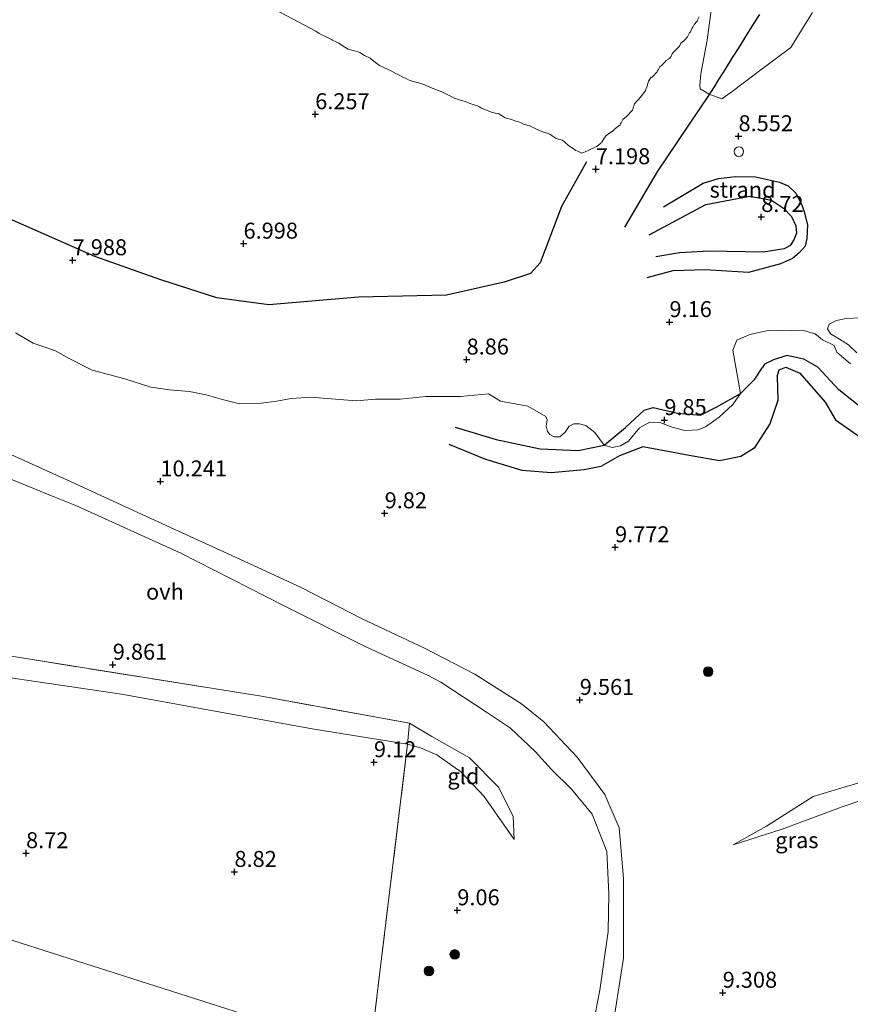
# Model space of a CAD drawing. Units: metres. Extents: x 179996 to 190010, y 431248 to 437501.
# Drawn here: x 180601 to 180731, y 432256 to 432410 of the extents above; entities that cross this region are included whole.
import ezdxf
from ezdxf.enums import TextEntityAlignment as Align

# ---------------------------------------------------------------- set-up
doc = ezdxf.new("R2010")
doc.units = ezdxf.units.M
doc.linetypes.add('IE-TERREINAFSCHEIDING', pattern=[10, 8, -2])
doc.layers.get('0').update_dxf_attribs({"lineweight": 25})
for name, color, linetype, lineweight in [('B-ME-GR-BOOM-S-B1', 93, 'Continuous', 18), ('B-ME-GW-KRUINLIJN-L-B1', 93, 'Continuous', 18), ('B-ME-GW-TEENLIJN-L-B1', 93, 'Continuous', 18), ('B-ME-IE-GRASLAND-GV-B6', 93, 'Continuous', 18), ('B-ME-IE-GRONDWERKLIJN-GROND_INGERICHT-GV-B6', 253, 'Continuous', 18), ('B-ME-IE-GRONDWERKLIJN-GROND_NIETINGERICHT-GV-B6', 253, 'Continuous', 18), ('B-ME-IE-HULPGEOMETRIE-L-B1', 53, 'Continuous', 18), ('B-ME-IE-INRICHTINGSELEMENT-S-B1', 253, 'Continuous', 18), ('B-ME-IE-TERREINAFSCHEIDING-RASTERHEKWERK-L-B1', 8, 'IE-TERREINAFSCHEIDING', 18), ('B-ME-OB-BEKLEDING-GV-B6', 253, 'Continuous', 18), ('B-ME-OB-WATERLIJN-L-B1', 133, 'OB-WATERLIJN', 18), ('B-ME-OG-WATER-GV-B6', 153, 'Continuous', 18), ('B-ME-VH-VERH_SOORT-ONVERHARD-GV-B6', 8, 'Continuous', 18)]:
    doc.layers.add(name, color=color, linetype=linetype, lineweight=lineweight)
for name, color, linetype in [('B-ME-GW-GRONDWERKLIJN-L-B1', 10, 'Continuous'), ('B-ME-GW-HOOGTEPUNT-S-B1', 10, 'Continuous'), ('B-ME-OG-BREUK-L-B1', 10, 'Continuous'), ('B-ME-VV-KRIBBEN-L-B1', 10, 'Continuous')]:
    doc.layers.add(name, color=color, linetype=linetype)
doc.styles.add('NLCS-ISO', font='NLCS-ISO.TTF')
doc.linetypes.add('OB-WATERLIJN', pattern='A,10,[32,NLCS.SHX,S=2,R=0,X=0,Y=0],-12', length=22)

# ---------------------------------------------------------------- blocks, each defined once
blk = doc.blocks.new('hoogtepunt')
for p, q in [((-0.5, 0), (0.5, 0)), ((0, 0.5), (0, -0.5))]:
    blk.add_line(p, q)
blk = doc.blocks.new('boom')
h = blk.add_hatch(color=256)
edge = h.paths.add_edge_path()
edge.add_arc((0, 0), 0.75, 0, 360)
blk.add_circle((0, 0), 0.75)
blk = doc.blocks.new('dtb')
blk.add_circle((0, 0), 0.75)

msp = doc.modelspace()

# ---------------------------------------------------------------- linework, layer by layer
at = {"layer": 'B-ME-GW-GRONDWERKLIJN-L-B1'}
for points in [[(180701.271, 432380.363, 8.715), (180707.496, 432384.094, 8.721), (180709.8868, 432384.8381, 8.7769), (180712.5892, 432385.1236, 8.776), (180715.685, 432385.099, 8.721), (180719.4558, 432384.2534, 8.7721), (180720.8254, 432383.6864, 8.8006), (180722.0308, 432382.5205, 8.8221), (180722.96, 432380.6963, 8.8178), (180723.309, 432379.604, 8.848), (180723.8358, 432377.5653, 8.9914), (180723.706, 432375.438, 9.086), (180723.4898, 432374.2227, 9.0803), (180722.553, 432373.162, 9.167), (180721.4709, 432372.3068, 9.2055), (180719.5971, 432371.4729, 9.1759), (180714.5878, 432370.1185, 9.0679), (180707.8256, 432370.5378, 8.9659), (180702.7775, 432370.3464, 8.947), (180698.679, 432369.268, 8.883)], [(180732.801, 432348.517, 9.671), (180728.743, 432351.757, 9.567), (180725.447, 432355.306, 9.433), (180723.245, 432356.562, 9.399), (180720.618, 432357.113, 9.352), (180718.503, 432356.465, 9.352), (180717.082, 432355.773, 9.358), (180716.793, 432355.235, 9.37)], [(180668.704, 432345.925, 9.885), (180675.114, 432343.969, 9.868), (180681.977, 432342.543, 9.88), (180687.94, 432342.267, 9.938), (180692.032, 432343.104, 9.984), (180695.33, 432345.851, 10.036), (180698.289, 432348.577, 10.111), (180699.704, 432348.979, 10.077), (180703.487, 432348.118, 10.048), (180707.104, 432347.807, 9.978), (180709.669, 432349.109, 9.938), (180713.351, 432351.197, 9.77), (180715.577, 432353.438, 9.526), (180716.793, 432355.235, 9.37)]]:
    msp.add_polyline3d(points, dxfattribs=at)
at = {"layer": 'B-ME-GW-KRUINLIJN-L-B1'}
for points in [[(180732.0956, 432363.0064, 9.76), (180729.8641, 432362.9347, 9.765), (180728.3756, 432362.6183, 9.76), (180727.2195, 432362.0293, 9.75), (180726.9823, 432361.3154, 9.7049), (180727.4484, 432360.5222, 9.6699), (180728.8193, 432359.6697, 9.6149), (180730.2506, 432358.7704, 9.6699), (180731.5575, 432357.5519, 9.6849)], [(180730.5827, 432355.8301, 9.6049), (180729.5179, 432356.7065, 9.5598), (180728.4441, 432357.668, 9.5348), (180728.014, 432358.6794, 9.5498), (180726.163, 432359.5946, 9.5548), (180725.0235, 432360.5421, 9.6349), (180723.0259, 432361.0921, 9.6299), (180719.7746, 432360.9959, 9.6849), (180717.6798, 432361.0127, 9.5698), (180714.8004, 432360.4372, 9.4898), (180712.7701, 432359.5481, 9.4798), (180712.1557, 432357.9394, 9.5198), (180713.351, 432351.197, 9.77), (180712.1635, 432349.4655, 9.989), (180709.997, 432347.4949, 9.964), (180707.8663, 432345.9803, 9.959), (180706.7017, 432345.5177, 9.9189), (180704.6277, 432345.4154, 9.9239), (180702.6369, 432345.912, 9.954), (180700.7065, 432346.641, 10.004), (180699.1535, 432346.7136, 9.959), (180697.5578, 432345.8253, 9.8889), (180695.7981, 432343.749, 9.8439), (180694.5509, 432343.008, 9.8139), (180693.2349, 432342.7191, 9.8689), (180692.032, 432343.104, 9.984), (180690.5531, 432345.1044, 9.9322), (180689.1478, 432346.183, 9.9622), (180688.1551, 432346.4616, 9.9322), (180687.2688, 432346.4334, 9.9322), (180686.5201, 432346.0592, 9.9972), (180685.9265, 432345.1276, 9.9372), (180685.0725, 432344.3878, 9.9372), (180684.1647, 432344.3962, 9.9822), (180683.4982, 432344.7762, 10.0272), (180683.1626, 432345.2356, 10.0372), (180682.942, 432346.0581, 10.1373), (180683.0678, 432347.0595, 10.1674), (180682.8883, 432347.6025, 10.0923), (180680.0749, 432349.1917, 10.0623), (180675.8025, 432349.9812, 9.9822), (180673.9263, 432351.1093, 9.9214), (180669.5022, 432350.718, 9.8864), (180664.0428, 432350.7197, 9.7813), (180660.0823, 432350.3217, 9.6512), (180656.2394, 432350.2964, 9.6712), (180653.1975, 432350.0113, 9.6762), (180646.0735, 432350.611, 9.5511), (180643.0249, 432350.3793, 9.6562), (180640.749, 432349.9779, 9.7362), (180638.3089, 432349.6605, 9.8463), (180634.9389, 432349.5848, 9.9264), (180632.2771, 432350.2453, 9.9064), (180629.689, 432350.9901, 9.8213), (180627.1046, 432351.4934, 9.8063), (180623.9519, 432351.7495, 9.9312), (180621.0446, 432352.1596, 9.9512), (180617.0019, 432353.4571, 10.0062), (180611.8881, 432354.8416, 10.0462), (180608.1435, 432356.7027, 10.0612), (180606.1315, 432357.8338, 10.0412), (180602.6291, 432359.0659, 10.0412), (180599.8773, 432360.6535, 10.0062)], [(180677.912, 432281.406, 9.144), (180677.758, 432285.07, 9.299), (180675.467, 432289.614, 9.407), (180670.95, 432294.203, 9.485), (180665.055, 432297.54, 9.658), (180661.528, 432299.615, 9.759)], [(180733.867, 432290.876, 9.903), (180729.046, 432289.448, 9.78), (180724.735, 432288.128, 9.794), (180717.424, 432283.521, 9.776), (180712.218, 432280.559, 9.741)]]:
    msp.add_polyline3d(points, dxfattribs=at)
at = {"layer": 'B-ME-GW-TEENLIJN-L-B1'}
for points in [[(180661.24, 432296.339, 9.032), (180646.635, 432298.68, 9.049), (180616.447, 432304.132, 9.01), (180585.235, 432308.737, 9.076), (180557.433, 432313.483, 9.049), (180549.311, 432314.269, 9.062), (180543.99, 432314.629, 9.163), (180543.117, 432314.919, 9.162)], [(180677.912, 432281.406, 9.144), (180673.247, 432288.151, 9.025), (180669.578, 432292.003, 9.031), (180665.791, 432294.642, 9.013), (180663.246, 432295.734, 9.025), (180661.24, 432296.339, 9.032)], [(180735.565, 432288.679, 9.408), (180729.278, 432286.543, 9.421), (180719.862, 432283.036, 9.395), (180712.218, 432280.559, 9.741)]]:
    msp.add_polyline3d(points, dxfattribs=at)
at = {"layer": 'B-ME-IE-GRASLAND-GV-B6'}
for points in [[(180731.5575, 432357.5519, 9.6849), (180730.2506, 432358.7704, 9.6699), (180728.8193, 432359.6697, 9.6149), (180727.4484, 432360.5222, 9.6699), (180726.9823, 432361.3154, 9.7049), (180727.2195, 432362.0293, 9.75), (180728.3756, 432362.6183, 9.76), (180729.8641, 432362.9347, 9.765), (180732.0956, 432363.0064, 9.76)], [(180599.8773, 432360.6535, 10.0062), (180602.6291, 432359.0659, 10.0412), (180606.1315, 432357.8338, 10.0412), (180608.1435, 432356.7027, 10.0612), (180611.8881, 432354.8416, 10.0462), (180617.0019, 432353.4571, 10.0062), (180621.0446, 432352.1596, 9.9512), (180623.9519, 432351.7495, 9.9312), (180627.1046, 432351.4934, 9.8063), (180629.689, 432350.9901, 9.8213), (180632.2771, 432350.2453, 9.9064), (180634.9389, 432349.5848, 9.9264), (180638.3089, 432349.6605, 9.8463), (180640.749, 432349.9779, 9.7362), (180643.0249, 432350.3793, 9.6562), (180646.0735, 432350.611, 9.5511), (180653.1975, 432350.0113, 9.6762), (180656.2394, 432350.2964, 9.6712), (180660.0823, 432350.3217, 9.6512), (180664.0428, 432350.7197, 9.7813), (180669.5022, 432350.718, 9.8864), (180673.9263, 432351.1093, 9.9214), (180675.8025, 432349.9812, 9.9822), (180680.0749, 432349.1917, 10.0623), (180682.8883, 432347.6025, 10.0923), (180683.0678, 432347.0595, 10.1674), (180682.942, 432346.0581, 10.1373), (180683.1626, 432345.2356, 10.0372), (180683.4982, 432344.7762, 10.0272), (180684.1647, 432344.3962, 9.9822), (180685.0725, 432344.3878, 9.9372), (180685.9265, 432345.1276, 9.9372), (180686.5201, 432346.0592, 9.9972), (180687.2688, 432346.4334, 9.9322), (180688.1551, 432346.4616, 9.9322), (180689.1478, 432346.183, 9.9622), (180690.5531, 432345.1044, 9.9322), (180692.032, 432343.104, 9.984), (180693.2349, 432342.7191, 9.8689), (180694.5509, 432343.008, 9.8139), (180695.7981, 432343.749, 9.8439), (180697.5578, 432345.8253, 9.8889), (180699.1535, 432346.7136, 9.959), (180700.7065, 432346.641, 10.004), (180702.6369, 432345.912, 9.954), (180704.6277, 432345.4154, 9.9239), (180706.7017, 432345.5177, 9.9189), (180707.8663, 432345.9803, 9.959), (180709.997, 432347.4949, 9.964), (180712.1635, 432349.4655, 9.989), (180713.351, 432351.197, 9.77), (180712.1557, 432357.9394, 9.5198), (180712.7701, 432359.5481, 9.4798), (180714.8004, 432360.4372, 9.4898), (180717.6798, 432361.0127, 9.5698), (180719.7746, 432360.9959, 9.6849), (180723.0259, 432361.0921, 9.6299), (180725.0235, 432360.5421, 9.6349), (180726.163, 432359.5946, 9.5548), (180728.014, 432358.6794, 9.5498), (180728.4441, 432357.668, 9.5348), (180729.5179, 432356.7065, 9.5598), (180730.5827, 432355.8301, 9.6049)], [(180693.081, 432250.568, 9.554), (180695.014, 432262.849, 9.652), (180695.046, 432275.316, 9.652), (180694.351, 432283.256, 9.808), (180692.0914, 432288.4709, 9.8201), (180687.7899, 432294.296, 9.56), (180682.5545, 432299.8269, 9.574), (180679.0902, 432302.6467, 9.6261), (180671.7733, 432307.2749, 9.58), (180663.8643, 432311.3411, 9.574), (180654.0234, 432315.9876, 9.669), (180644.601, 432320.825, 9.694), (180634.301, 432325.574, 9.789), (180626.628, 432329.076, 9.882), (180617.07, 432333.444, 10.016), (180607.9242, 432337.6581, 10.145), (180598.0683, 432342.0984, 10.22)], [(180597.9932, 432338.2762, 10.348), (180606.0179, 432334.9454, 10.2751), (180609.4122, 432333.5896, 10.191), (180625.7684, 432326.2073, 10.019), (180641.6902, 432318.0671, 9.844), (180654.5047, 432311.6747, 9.794), (180664.3319, 432307.1253, 9.6715), (180666.4557, 432306.042, 9.677), (180673.5778, 432301.3115, 9.543), (180677.3451, 432298.8476, 9.537), (180681.2134, 432295.1993, 9.53), (180683.759, 432292.364, 9.526), (180686.8795, 432289.2925, 9.5691), (180690.1081, 432285.3667, 9.6291), (180692.4328, 432279.5321, 9.5321), (180692.7462, 432272.9035, 9.5561), (180692.639, 432267.0089, 9.5411), (180691.3441, 432257.822, 9.5451), (180689.5251, 432248.4646, 9.4451)], [(180655.329, 432247.808, 8.653), (180661.24, 432296.339, 9.032), (180663.246, 432295.734, 9.025), (180665.791, 432294.642, 9.013), (180669.578, 432292.003, 9.031), (180673.247, 432288.151, 9.025), (180677.912, 432281.406, 9.144), (180677.758, 432285.07, 9.299), (180675.467, 432289.614, 9.407), (180670.95, 432294.203, 9.485), (180665.055, 432297.54, 9.658), (180661.528, 432299.615, 9.759), (180638.381, 432303.816, 9.982), (180591.675, 432311.288, 10.205), (180563.639, 432315.86, 10.223), (180544.012, 432318.88, 9.71), (180533.644, 432320.475, 9.439), (180520.818, 432321.875, 9.821), (180513.72, 432321.755, 9.857)], [(180733.867, 432290.876, 9.903), (180729.046, 432289.448, 9.78), (180724.735, 432288.128, 9.794), (180717.424, 432283.521, 9.776), (180712.218, 432280.559, 9.741), (180719.862, 432283.036, 9.395), (180729.278, 432286.543, 9.421), (180735.565, 432288.679, 9.408)]]:
    msp.add_polyline3d(points, dxfattribs=at)
at = {"layer": 'B-ME-IE-GRONDWERKLIJN-GROND_INGERICHT-GV-B6'}
for points in [[(180544.012, 432318.88, 9.71), (180563.639, 432315.86, 10.223), (180591.675, 432311.288, 10.205), (180638.381, 432303.816, 9.982), (180661.528, 432299.615, 9.759), (180661.24, 432296.339, 9.032), (180646.635, 432298.68, 9.049), (180616.447, 432304.132, 9.01), (180585.235, 432308.737, 9.076), (180557.433, 432313.483, 9.049), (180549.311, 432314.269, 9.062), (180543.99, 432314.629, 9.163), (180543.117, 432314.919, 9.162), (180544.012, 432318.88, 9.71)], [(180655.329, 432247.808, 8.653), (180537.298, 432285.453, 8.851), (180540.461, 432301.872, 8.97), (180543.117, 432314.919, 9.162), (180543.99, 432314.629, 9.163), (180549.311, 432314.269, 9.062), (180557.433, 432313.483, 9.049), (180585.235, 432308.737, 9.076), (180616.447, 432304.132, 9.01), (180646.635, 432298.68, 9.049), (180661.24, 432296.339, 9.032), (180655.329, 432247.808, 8.653)], [(180677.912, 432281.406, 9.144), (180673.247, 432288.151, 9.025), (180669.578, 432292.003, 9.031), (180665.791, 432294.642, 9.013), (180663.246, 432295.734, 9.025), (180661.24, 432296.339, 9.032), (180661.528, 432299.615, 9.759), (180665.055, 432297.54, 9.658), (180670.95, 432294.203, 9.485), (180675.467, 432289.614, 9.407), (180677.758, 432285.07, 9.299), (180677.912, 432281.406, 9.144)], [(180735.565, 432288.679, 9.408), (180729.278, 432286.543, 9.421), (180719.862, 432283.036, 9.395), (180712.218, 432280.559, 9.741), (180717.424, 432283.521, 9.776), (180724.735, 432288.128, 9.794), (180729.046, 432289.448, 9.78), (180733.867, 432290.876, 9.903)], [(180649.1387, 432236.1696, 8.6883), (180648.68, 432236.182, 8.698), (180633.999, 432236.737, 8.633), (180618.422, 432237.873, 8.752), (180605.124, 432238.86, 8.901), (180589.165, 432239.598, 8.961), (180578.935, 432240.622, 9.009), (180564.534, 432242.081, 9.021), (180549.597, 432243.061, 8.925), (180537.01, 432243.009, 9.045), (180529.631, 432242.803, 8.911), (180531.74, 432256.002, 8.716), (180537.298, 432285.453, 8.851), (180655.329, 432247.808, 8.653), (180654.3472, 432240.5186, 8.6872), (180649.1387, 432236.1696, 8.6883)]]:
    msp.add_polyline3d(points, dxfattribs=at)
at = {"layer": 'B-ME-IE-GRONDWERKLIJN-GROND_NIETINGERICHT-GV-B6'}
for points in [[(180607.2951, 432428.8075, 6), (180646.8704, 432407.8704, 6), (180647.4091, 432407.5, 6), (180647.5, 432407.4412, 6), (180647.6071, 432407.3929, 6), (180648.5, 432406.963, 6), (180649.4259, 432406.5, 6), (180649.5, 432406.4608, 6), (180650.1622, 432406.1622, 6), (180650.5, 432405.9792, 6), (180651.1389, 432405.5, 6), (180651.9483, 432405.0517, 6), (180653.5, 432404.6163, 6), (180653.7778, 432404.5, 6), (180654.5, 432404.0667, 6), (180655.3667, 432403.6333, 6), (180655.5, 432403.5444, 6), (180655.5556, 432403.5, 6), (180656.8158, 432402.5, 6), (180657.5, 432402.1579, 6), (180658.0909, 432401.9091, 6), (180658.5, 432401.725, 6), (180658.9286, 432401.5, 6), (180659.5, 432401.1842, 6), (180660.1316, 432400.8684, 6), (180660.5, 432400.6892, 6), (180660.8889, 432400.5, 6), (180661.5, 432400.1944, 6), (180661.9583, 432400.0417, 6), (180663.3056, 432399.6944, 6), (180663.8043, 432399.5, 6), (180665.0714, 432398.9286, 6), (180665.5, 432398.7857, 6), (180666.3571, 432398.5, 6), (180666.5, 432398.42, 6), (180668.5, 432397.4355, 6), (180668.6, 432397.4, 6), (180669.5, 432397.0806, 6), (180670.0909, 432396.9091, 6), (180670.5, 432396.7727, 6), (180671.1429, 432396.5, 6), (180671.5, 432396.3649, 6), (180672.1667, 432396.1667, 6), (180672.5, 432396.0152, 6), (180672.8333, 432395.8333, 6), (180674.5, 432395.1444, 6), (180674.9848, 432395.0152, 6), (180675.5, 432394.925, 6), (180676.18, 432394.5, 6), (180676.5, 432394.2949, 6), (180676.7424, 432394.2576, 6), (180677.5, 432394.0435, 6), (180678.2, 432393.8, 6), (180678.5, 432393.7143, 6), (180679, 432393.5, 6), (180679.5, 432393.2857, 6), (180679.8, 432393.2, 6), (180680.5, 432392.9884, 6), (180681.5, 432392.5, 6), (180682.5, 432392.0532, 6), (180682.5593, 432392.0381, 6), (180683.1, 432391.9, 6), (180683.5, 432391.7642, 6), (180683.8889, 432391.5, 6), (180684.5, 432391.0769, 6), (180685.0946, 432390.9054, 6), (180685.5, 432390.8061, 6), (180685.8261, 432390.5, 6), (180686.5, 432389.9038, 6), (180687.1563, 432389.5, 6), (180687.5, 432389.1857, 6), (180687.9074, 432389.0926, 6), (180688.5, 432388.7909, 6), (180689.02, 432388.98, 6), (180689.5, 432389.1923, 6), (180690.14, 432389.5, 6), (180690.4063, 432389.5938, 6), (180690.5, 432389.6525, 6), (180690.8462, 432389.8462, 6), (180691.5, 432390.3672, 6), (180691.5453, 432390.4547, 6), (180691.6298, 432390.5, 6), (180691.9545, 432391.0455, 6), (180692.2851, 432391.5, 6), (180692.5, 432391.6625, 6), (180693.5, 432392.4011, 6), (180693.5321, 432392.4679, 6), (180693.5938, 432392.5, 6), (180694.1009, 432392.8991, 6), (180694.5, 432393.2131, 6), (180694.5825, 432393.4175, 6), (180694.6549, 432393.5, 6), (180694.9527, 432394.0473, 6), (180695.5, 432394.5, 6), (180696.4231, 432395.5, 6), (180696.461, 432395.539, 6), (180696.5, 432395.6395, 6), (180696.7721, 432396.5, 6), (180697.1102, 432396.8898, 6), (180697.5, 432397.2795, 6), (180697.5841, 432397.4159, 6), (180697.6564, 432397.5, 6), (180698.4189, 432398.5, 6), (180698.455, 432398.545, 6), (180698.5, 432398.6286, 6), (180698.7194, 432399.2806, 6), (180698.8081, 432399.5, 6), (180698.9385, 432400.0615, 6), (180699.281, 432400.5, 6), (180699.3515, 432400.6485, 6), (180699.5, 432400.6875, 6), (180700.3025, 432401.5, 6), (180700.3559, 432401.6441, 6), (180700.5, 432401.8516, 6), (180700.7261, 432402.2739, 6), (180701.0086, 432402.5, 6), (180701.2654, 432402.7346, 6), (180701.5, 432403.0089, 6), (180701.7099, 432403.2901, 6), (180702.0851, 432403.5, 6), (180702.334, 432403.666, 6), (180702.5, 432403.875, 6), (180702.6684, 432404.3316, 6), (180702.8052, 432404.5, 6), (180703.5, 432405.2014, 6), (180703.6514, 432405.3486, 6), (180703.7917, 432405.5, 6), (180704.0143, 432405.9857, 6), (180704.5, 432406.3547, 6), (180704.5616, 432406.4384, 6), (180704.6429, 432406.5, 6), (180705.0452, 432406.9548, 6), (180705.3274, 432407.5, 6), (180705.3883, 432407.6117, 6), (180705.5, 432407.7484, 6), (180705.707, 432408.293, 6), (180705.8933, 432408.5, 6), (180706.0919, 432408.9081, 6), (180706.5, 432409.3708, 6), (180706.5512, 432409.4488, 6), (180706.5712, 432409.5, 6), (180706.891, 432410.109, 6)], [(180708.855, 432411.927, 6.044), (180708.121, 432406.43, 6.858), (180707.154, 432401.171, 7.768), (180707.003, 432399.39, 8.069), (180707.055, 432398.854, 8.124), (180708.527, 432397.933, 8.245), (180710.44, 432397.302, 8.235), (180711.834, 432398.253, 7.972), (180716.102, 432401.495, 7.068), (180721.209, 432405.326, 6.09), (180723.332, 432408.709, 6.092), (180724.636, 432410.797, 6.129)], [(180732.0956, 432363.0064, 9.76), (180729.8641, 432362.9347, 9.765), (180728.3756, 432362.6183, 9.76), (180727.2195, 432362.0293, 9.75), (180726.9823, 432361.3154, 9.7049), (180727.4484, 432360.5222, 9.6699), (180728.8193, 432359.6697, 9.6149), (180730.2506, 432358.7704, 9.6699), (180731.5575, 432357.5519, 9.6849)], [(180730.5827, 432355.8301, 9.6049), (180729.5179, 432356.7065, 9.5598), (180728.4441, 432357.668, 9.5348), (180728.014, 432358.6794, 9.5498), (180726.163, 432359.5946, 9.5548), (180725.0235, 432360.5421, 9.6349), (180723.0259, 432361.0921, 9.6299), (180719.7746, 432360.9959, 9.6849), (180717.6798, 432361.0127, 9.5698), (180714.8004, 432360.4372, 9.4898), (180712.7701, 432359.5481, 9.4798), (180712.1557, 432357.9394, 9.5198), (180713.351, 432351.197, 9.77), (180712.1635, 432349.4655, 9.989), (180709.997, 432347.4949, 9.964), (180707.8663, 432345.9803, 9.959), (180706.7017, 432345.5177, 9.9189), (180704.6277, 432345.4154, 9.9239), (180702.6369, 432345.912, 9.954), (180700.7065, 432346.641, 10.004), (180699.1535, 432346.7136, 9.959), (180697.5578, 432345.8253, 9.8889), (180695.7981, 432343.749, 9.8439), (180694.5509, 432343.008, 9.8139), (180693.2349, 432342.7191, 9.8689), (180692.032, 432343.104, 9.984), (180690.5531, 432345.1044, 9.9322), (180689.1478, 432346.183, 9.9622), (180688.1551, 432346.4616, 9.9322), (180687.2688, 432346.4334, 9.9322), (180686.5201, 432346.0592, 9.9972), (180685.9265, 432345.1276, 9.9372), (180685.0725, 432344.3878, 9.9372), (180684.1647, 432344.3962, 9.9822), (180683.4982, 432344.7762, 10.0272), (180683.1626, 432345.2356, 10.0372), (180682.942, 432346.0581, 10.1373), (180683.0678, 432347.0595, 10.1674), (180682.8883, 432347.6025, 10.0923), (180680.0749, 432349.1917, 10.0623), (180675.8025, 432349.9812, 9.9822), (180673.9263, 432351.1093, 9.9214), (180669.5022, 432350.718, 9.8864), (180664.0428, 432350.7197, 9.7813), (180660.0823, 432350.3217, 9.6512), (180656.2394, 432350.2964, 9.6712), (180653.1975, 432350.0113, 9.6762), (180646.0735, 432350.611, 9.5511), (180643.0249, 432350.3793, 9.6562), (180640.749, 432349.9779, 9.7362), (180638.3089, 432349.6605, 9.8463), (180634.9389, 432349.5848, 9.9264), (180632.2771, 432350.2453, 9.9064), (180629.689, 432350.9901, 9.8213), (180627.1046, 432351.4934, 9.8063), (180623.9519, 432351.7495, 9.9312), (180621.0446, 432352.1596, 9.9512), (180617.0019, 432353.4571, 10.0062), (180611.8881, 432354.8416, 10.0462), (180608.1435, 432356.7027, 10.0612), (180606.1315, 432357.8338, 10.0412), (180602.6291, 432359.0659, 10.0412), (180599.8773, 432360.6535, 10.0062)]]:
    msp.add_polyline3d(points, dxfattribs=at)
at = {"layer": 'B-ME-IE-HULPGEOMETRIE-L-B1'}
msp.add_polyline3d([(180818.041, 432182.11, 8.791), (180705.575, 432230.125, 8.842), (180696.763, 432233.887, 9.212), (180690.3203, 432236.0673, 9.3901), (180687.0357, 432236.9373, 9.317), (180684.868, 432237.884, 9.157), (180679.137, 432239.809, 8.817), (180655.329, 432247.808, 8.653), (180537.298, 432285.453, 8.851), (180488.076, 432271.684, 8.799), (180485.506, 432270.965, 9.258), (180477.401, 432268.698, 9.21)], dxfattribs=at)
at = {"layer": 'B-ME-IE-TERREINAFSCHEIDING-RASTERHEKWERK-L-B1'}
for p, q in [((180661.528, 432299.615, 9.759), (180661.24, 432296.339, 9.032)), ((180661.24, 432296.339, 9.032), (180655.329, 432247.808, 8.653))]:
    msp.add_line(p, q, dxfattribs=at)
msp.add_polyline3d([(180544.012, 432318.88, 9.71), (180563.639, 432315.86, 10.223), (180591.675, 432311.288, 10.205), (180638.381, 432303.816, 9.982), (180661.528, 432299.615, 9.759)], dxfattribs=at)
at = {"layer": 'B-ME-OB-BEKLEDING-GV-B6'}
for points in [[(180711.834, 432398.253, 7.972), (180710.44, 432397.302, 8.235), (180708.527, 432397.933, 8.245), (180707.055, 432398.854, 8.124), (180707.003, 432399.39, 8.069), (180707.154, 432401.171, 7.768), (180708.121, 432406.43, 6.858), (180708.855, 432411.927, 6.044)], [(180724.636, 432410.797, 6.129), (180723.332, 432408.709, 6.092), (180721.209, 432405.326, 6.09), (180716.102, 432401.495, 7.068), (180711.834, 432398.253, 7.972)]]:
    msp.add_polyline3d(points, dxfattribs=at)
at = {"layer": 'B-ME-OB-WATERLIJN-L-B1'}
msp.add_polyline3d([(180706.891, 432410.109, 6), (180706.5712, 432409.5, 6), (180706.5512, 432409.4488, 6), (180706.5, 432409.3708, 6), (180706.0919, 432408.9081, 6), (180705.8933, 432408.5, 6), (180705.707, 432408.293, 6), (180705.5, 432407.7484, 6), (180705.3883, 432407.6117, 6), (180705.3274, 432407.5, 6), (180705.0452, 432406.9548, 6), (180704.6429, 432406.5, 6), (180704.5616, 432406.4384, 6), (180704.5, 432406.3547, 6), (180704.0143, 432405.9857, 6), (180703.7917, 432405.5, 6), (180703.6514, 432405.3486, 6), (180703.5, 432405.2014, 6), (180702.8052, 432404.5, 6), (180702.6684, 432404.3316, 6), (180702.5, 432403.875, 6), (180702.334, 432403.666, 6), (180702.0851, 432403.5, 6), (180701.7099, 432403.2901, 6), (180701.5, 432403.0089, 6), (180701.2654, 432402.7346, 6), (180701.0086, 432402.5, 6), (180700.7261, 432402.2739, 6), (180700.5, 432401.8516, 6), (180700.3559, 432401.6441, 6), (180700.3025, 432401.5, 6), (180699.5, 432400.6875, 6), (180699.3515, 432400.6485, 6), (180699.281, 432400.5, 6), (180698.9385, 432400.0615, 6), (180698.8081, 432399.5, 6), (180698.7194, 432399.2806, 6), (180698.5, 432398.6286, 6), (180698.455, 432398.545, 6), (180698.4189, 432398.5, 6), (180697.6564, 432397.5, 6), (180697.5841, 432397.4159, 6), (180697.5, 432397.2795, 6), (180697.1102, 432396.8898, 6), (180696.7721, 432396.5, 6), (180696.5, 432395.6395, 6), (180696.461, 432395.539, 6), (180696.4231, 432395.5, 6), (180695.5, 432394.5, 6), (180694.9527, 432394.0473, 6), (180694.6549, 432393.5, 6), (180694.5825, 432393.4175, 6), (180694.5, 432393.2131, 6), (180694.1009, 432392.8991, 6), (180693.5938, 432392.5, 6), (180693.5321, 432392.4679, 6), (180693.5, 432392.4011, 6), (180692.5, 432391.6625, 6), (180692.2851, 432391.5, 6), (180691.9545, 432391.0455, 6), (180691.6298, 432390.5, 6), (180691.5453, 432390.4547, 6), (180691.5, 432390.3672, 6), (180690.8462, 432389.8462, 6), (180690.5, 432389.6525, 6), (180690.4063, 432389.5938, 6), (180690.14, 432389.5, 6), (180689.5, 432389.1923, 6), (180689.02, 432388.98, 6), (180688.5, 432388.7909, 6), (180687.9074, 432389.0926, 6), (180687.5, 432389.1857, 6), (180687.1563, 432389.5, 6), (180686.5, 432389.9038, 6), (180685.8261, 432390.5, 6), (180685.5, 432390.8061, 6), (180685.0946, 432390.9054, 6), (180684.5, 432391.0769, 6), (180683.8889, 432391.5, 6), (180683.5, 432391.7642, 6), (180683.1, 432391.9, 6), (180682.5, 432392.0532, 6), (180681.5, 432392.5, 6), (180680.5, 432392.9884, 6), (180679.8, 432393.2, 6), (180679.5, 432393.2857, 6), (180679, 432393.5, 6), (180678.5, 432393.7143, 6), (180678.2, 432393.8, 6), (180677.5, 432394.0435, 6), (180676.7424, 432394.2576, 6), (180676.5, 432394.2949, 6), (180676.18, 432394.5, 6), (180675.5, 432394.925, 6), (180674.9848, 432395.0152, 6), (180674.5, 432395.1444, 6), (180672.8333, 432395.8333, 6), (180672.5, 432396.0152, 6), (180672.1667, 432396.1667, 6), (180671.5, 432396.3649, 6), (180671.1429, 432396.5, 6), (180670.5, 432396.7727, 6), (180670.0909, 432396.9091, 6), (180669.5, 432397.0806, 6), (180668.6, 432397.4, 6), (180668.5, 432397.4355, 6), (180666.5, 432398.42, 6), (180666.3571, 432398.5, 6), (180665.5, 432398.7857, 6), (180665.0714, 432398.9286, 6), (180663.8043, 432399.5, 6), (180663.3056, 432399.6944, 6), (180661.9583, 432400.0417, 6), (180661.5, 432400.1944, 6), (180660.8889, 432400.5, 6), (180660.5, 432400.6892, 6), (180660.1316, 432400.8684, 6), (180659.5, 432401.1842, 6), (180658.9286, 432401.5, 6), (180658.5, 432401.725, 6), (180658.0909, 432401.9091, 6), (180657.5, 432402.1579, 6), (180656.8158, 432402.5, 6), (180655.5556, 432403.5, 6), (180655.5, 432403.5444, 6), (180655.3667, 432403.6333, 6), (180654.5, 432404.0667, 6), (180653.7778, 432404.5, 6), (180653.5, 432404.6163, 6), (180651.9483, 432405.0517, 6), (180651.1389, 432405.5, 6), (180650.5, 432405.9792, 6), (180650.1622, 432406.1622, 6), (180649.5, 432406.4608, 6), (180649.4259, 432406.5, 6), (180648.5, 432406.963, 6), (180647.6071, 432407.3929, 6), (180647.5, 432407.4412, 6), (180647.4091, 432407.5, 6), (180646.8704, 432407.8704, 6), (180607.2951, 432428.8075, 6)], dxfattribs=at)
at = {"layer": 'B-ME-OG-BREUK-L-B1'}
for points in [[(180689.2278, 432387.4097, 6.8947), (180685.3475, 432380.4348, 6.9948), (180682.0038, 432371.6247, 6.8747), (180680.4593, 432369.9785, 7.0648), (180676.3781, 432368.5985, 7.1549), (180667.3342, 432366.5844, 7.275), (180653.5576, 432366.255, 7.5152), (180639.5107, 432365.0444, 7.7454), (180631.3546, 432366.1294, 7.7754), (180622.6368, 432368.9528, 7.8455), (180612.2566, 432372.6217, 7.8355), (180593.5486, 432380.8533, 8.0256), (180576.3864, 432389.3037, 7.9556), (180565.1801, 432395.5242, 8.0456), (180555.1371, 432401.5253, 8.1858), (180545.1977, 432408.2439, 8.1757), (180538.1143, 432411.8113, 8.1182)], [(180699.061, 432375.991, 8.587), (180707.936, 432380.749, 8.68), (180714.8095, 432382.0383, 8.7111), (180718.1965, 432381.4038, 8.6931), (180720.0696, 432380.1721, 8.7411), (180721.3416, 432378.8669, 8.7842), (180722.0089, 432377.4049, 8.8581), (180722.128, 432376.2524, 8.8773), (180721.7094, 432375.2072, 8.903), (180721.1363, 432374.3468, 8.9267), (180720.203, 432373.796, 8.9), (180716.884, 432373.307, 8.889), (180708.464, 432373.457, 8.802), (180703.8227, 432373.1947, 8.6179), (180700.1152, 432372.5738, 8.4498)], [(180719.098, 432353.907, 9.254), (180719.401, 432354.899, 9.225), (180720.438, 432355.291, 9.236), (180722.657, 432354.364, 9.225), (180726.61, 432349.822, 9.097), (180728.194, 432347.087, 9.086), (180732.704, 432343.959, 9.063)], [(180719.098, 432353.907, 9.254), (180719.184, 432350.085, 9.375), (180717.952, 432346.458, 9.416), (180715.489, 432342.621, 9.52), (180713.389, 432341.344, 9.497), (180710.051, 432340.652, 9.526), (180705.336, 432341.465, 9.683), (180698.045, 432342.855, 9.752), (180694.397, 432341.424, 9.752), (180691.512, 432339.76, 9.787), (180688.9, 432339.263, 9.764), (180683.702, 432338.764, 9.804), (180679.187, 432339.14, 9.799), (180673.491, 432340.836, 9.845), (180667.752, 432343.212, 9.752)]]:
    msp.add_polyline3d(points, dxfattribs=at)
at = {"layer": 'B-ME-OG-WATER-GV-B6'}
msp.add_polyline3d([(180706.891, 432410.109, 6), (180706.5712, 432409.5, 6), (180706.5512, 432409.4488, 6), (180706.5, 432409.3708, 6), (180706.0919, 432408.9081, 6), (180705.8933, 432408.5, 6), (180705.707, 432408.293, 6), (180705.5, 432407.7484, 6), (180705.3883, 432407.6117, 6), (180705.3274, 432407.5, 6), (180705.0452, 432406.9548, 6), (180704.6429, 432406.5, 6), (180704.5616, 432406.4384, 6), (180704.5, 432406.3547, 6), (180704.0143, 432405.9857, 6), (180703.7917, 432405.5, 6), (180703.6514, 432405.3486, 6), (180703.5, 432405.2014, 6), (180702.8052, 432404.5, 6), (180702.6684, 432404.3316, 6), (180702.5, 432403.875, 6), (180702.334, 432403.666, 6), (180702.0851, 432403.5, 6), (180701.7099, 432403.2901, 6), (180701.5, 432403.0089, 6), (180701.2654, 432402.7346, 6), (180701.0086, 432402.5, 6), (180700.7261, 432402.2739, 6), (180700.5, 432401.8516, 6), (180700.3559, 432401.6441, 6), (180700.3025, 432401.5, 6), (180699.5, 432400.6875, 6), (180699.3515, 432400.6485, 6), (180699.281, 432400.5, 6), (180698.9385, 432400.0615, 6), (180698.8081, 432399.5, 6), (180698.7194, 432399.2806, 6), (180698.5, 432398.6286, 6), (180698.455, 432398.545, 6), (180698.4189, 432398.5, 6), (180697.6564, 432397.5, 6), (180697.5841, 432397.4159, 6), (180697.5, 432397.2795, 6), (180697.1102, 432396.8898, 6), (180696.7721, 432396.5, 6), (180696.5, 432395.6395, 6), (180696.461, 432395.539, 6), (180696.4231, 432395.5, 6), (180695.5, 432394.5, 6), (180694.9527, 432394.0473, 6), (180694.6549, 432393.5, 6), (180694.5825, 432393.4175, 6), (180694.5, 432393.2131, 6), (180694.1009, 432392.8991, 6), (180693.5938, 432392.5, 6), (180693.5321, 432392.4679, 6), (180693.5, 432392.4011, 6), (180692.5, 432391.6625, 6), (180692.2851, 432391.5, 6), (180691.9545, 432391.0455, 6), (180691.6298, 432390.5, 6), (180691.5453, 432390.4547, 6), (180691.5, 432390.3672, 6), (180690.8462, 432389.8462, 6), (180690.5, 432389.6525, 6), (180690.4063, 432389.5938, 6), (180690.14, 432389.5, 6), (180689.5, 432389.1923, 6), (180689.02, 432388.98, 6), (180688.5, 432388.7909, 6), (180687.9074, 432389.0926, 6), (180687.5, 432389.1857, 6), (180687.1563, 432389.5, 6), (180686.5, 432389.9038, 6), (180685.8261, 432390.5, 6), (180685.5, 432390.8061, 6), (180685.0946, 432390.9054, 6), (180684.5, 432391.0769, 6), (180683.8889, 432391.5, 6), (180683.5, 432391.7642, 6), (180683.1, 432391.9, 6), (180682.5593, 432392.0381, 6), (180682.5, 432392.0532, 6), (180681.5, 432392.5, 6), (180680.5, 432392.9884, 6), (180679.8, 432393.2, 6), (180679.5, 432393.2857, 6), (180679, 432393.5, 6), (180678.5, 432393.7143, 6), (180678.2, 432393.8, 6), (180677.5, 432394.0435, 6), (180676.7424, 432394.2576, 6), (180676.5, 432394.2949, 6), (180676.18, 432394.5, 6), (180675.5, 432394.925, 6), (180674.9848, 432395.0152, 6), (180674.5, 432395.1444, 6), (180672.8333, 432395.8333, 6), (180672.5, 432396.0152, 6), (180672.1667, 432396.1667, 6), (180671.5, 432396.3649, 6), (180671.1429, 432396.5, 6), (180670.5, 432396.7727, 6), (180670.0909, 432396.9091, 6), (180669.5, 432397.0806, 6), (180668.6, 432397.4, 6), (180668.5, 432397.4355, 6), (180666.5, 432398.42, 6), (180666.3571, 432398.5, 6), (180665.5, 432398.7857, 6), (180665.0714, 432398.9286, 6), (180663.8043, 432399.5, 6), (180663.3056, 432399.6944, 6), (180661.9583, 432400.0417, 6), (180661.5, 432400.1944, 6), (180660.8889, 432400.5, 6), (180660.5, 432400.6892, 6), (180660.1316, 432400.8684, 6), (180659.5, 432401.1842, 6), (180658.9286, 432401.5, 6), (180658.5, 432401.725, 6), (180658.0909, 432401.9091, 6), (180657.5, 432402.1579, 6), (180656.8158, 432402.5, 6), (180655.5556, 432403.5, 6), (180655.5, 432403.5444, 6), (180655.3667, 432403.6333, 6), (180654.5, 432404.0667, 6), (180653.7778, 432404.5, 6), (180653.5, 432404.6163, 6), (180651.9483, 432405.0517, 6), (180651.1389, 432405.5, 6), (180650.5, 432405.9792, 6), (180650.1622, 432406.1622, 6), (180649.5, 432406.4608, 6), (180649.4259, 432406.5, 6), (180648.5, 432406.963, 6), (180647.6071, 432407.3929, 6), (180647.5, 432407.4412, 6), (180647.4091, 432407.5, 6), (180646.8704, 432407.8704, 6), (180607.2951, 432428.8075, 6)], dxfattribs=at)
at = {"layer": 'B-ME-VH-VERH_SOORT-ONVERHARD-GV-B6'}
for points in [[(180598.0683, 432342.0984, 10.22), (180607.9242, 432337.6581, 10.145), (180617.07, 432333.444, 10.016), (180626.628, 432329.076, 9.882), (180634.301, 432325.574, 9.789), (180644.601, 432320.825, 9.694), (180654.0234, 432315.9876, 9.669), (180663.8643, 432311.3411, 9.574), (180671.7733, 432307.2749, 9.58), (180679.0902, 432302.6467, 9.6261), (180682.5545, 432299.8269, 9.574), (180687.7899, 432294.296, 9.56), (180692.0914, 432288.4709, 9.8201), (180694.351, 432283.256, 9.808), (180695.046, 432275.316, 9.652), (180695.014, 432262.849, 9.652), (180693.081, 432250.568, 9.554)], [(180689.5251, 432248.4646, 9.4451), (180691.3441, 432257.822, 9.5451), (180692.639, 432267.0089, 9.5411), (180692.7462, 432272.9035, 9.5561), (180692.4328, 432279.5321, 9.5321), (180690.1081, 432285.3667, 9.6291), (180686.8795, 432289.2925, 9.5691), (180683.759, 432292.364, 9.526), (180681.2134, 432295.1993, 9.53), (180677.3451, 432298.8476, 9.537), (180673.5778, 432301.3115, 9.543), (180666.4557, 432306.042, 9.677), (180664.3319, 432307.1253, 9.6715), (180654.5047, 432311.6747, 9.794), (180641.6902, 432318.0671, 9.844), (180625.7684, 432326.2073, 10.019), (180609.4122, 432333.5896, 10.191), (180606.0179, 432334.9454, 10.2751), (180597.9932, 432338.2762, 10.348)]]:
    msp.add_polyline3d(points, dxfattribs=at)
at = {"layer": 'B-ME-VV-KRIBBEN-L-B1'}
msp.add_polyline3d([(180695.245, 432377.213, 8.522), (180700.405, 432385.971, 8.493), (180708.5071, 432397.9454, 8.2434), (180708.7733, 432398.3705, 8.2818), (180708.8051, 432398.4211, 8.2702), (180709.5401, 432399.5949, 7.9947), (180709.6085, 432399.704, 7.9747), (180711.0095, 432401.9412, 7.5979), (180712.2245, 432403.8813, 7.2702), (180712.2693, 432403.9527, 7.2588), (180713.0271, 432405.1628, 7.0563), (180714.8851, 432408.1296, 6.5594), (180715.2495, 432408.7114, 6.5435), (180715.3908, 432408.937, 6.5361), (180716.3514, 432410.471, 6.4858)], dxfattribs=at)

# ---------------------------------------------------------------- block references
at = {"layer": 'B-ME-GR-BOOM-S-B1', "rotation": 90}
for p in [(180708.288, 432307.672, 9.654), (180668.622, 432263.4354, 8.9394), (180664.5782, 432260.8461, 8.8993)]:
    msp.add_blockref('boom', p, dxfattribs=at)
at = {"layer": 'B-ME-GW-HOOGTEPUNT-S-B1', "rotation": 90}
for p in [(180646.7764, 432394.8745, 6.2575), (180646.7764, 432394.8745, 6.2575), (180713.037, 432391.431, 8.552), (180713.037, 432391.431, 8.552), (180690.7027, 432386.2746, 7.1983), (180690.7027, 432386.2746, 7.1983), (180716.5983, 432378.8021, 8.7196), (180716.5983, 432378.8021, 8.7196), (180635.5593, 432374.6258, 6.9981), (180635.5593, 432374.6258, 6.9981), (180608.8121, 432372.0307, 7.9883), (180608.8121, 432372.0307, 7.9883), (180702.2314, 432362.3499, 9.16), (180702.2314, 432362.3499, 9.16), (180670.4744, 432356.496, 8.8597), (180670.4744, 432356.496, 8.8597), (180701.431, 432347.023, 9.85), (180701.431, 432347.023, 9.85), (180622.5452, 432337.4303, 10.2409), (180622.5452, 432337.4303, 10.2409), (180657.6493, 432332.4461, 9.8205), (180657.6493, 432332.4461, 9.8205), (180693.718, 432327.135, 9.772), (180693.718, 432327.135, 9.772), (180615.0956, 432308.7574, 9.8605), (180615.0956, 432308.7574, 9.8605), (180688.193, 432303.255, 9.561), (180688.193, 432303.255, 9.561), (180655.97, 432293.5052, 9.1199), (180655.97, 432293.5052, 9.1199), (180601.5214, 432279.2768, 8.7196), (180601.5214, 432279.2768, 8.7196), (180634.1393, 432276.3449, 8.8197), (180634.1393, 432276.3449, 8.8197), (180669.0204, 432270.3432, 9.0599), (180669.0204, 432270.3432, 9.0599), (180710.56, 432257.444, 9.308), (180710.56, 432257.444, 9.308)]:
    msp.add_blockref('hoogtepunt', p, dxfattribs=at)
at = {"layer": 'B-ME-IE-INRICHTINGSELEMENT-S-B1', "rotation": 90}
msp.add_blockref('dtb', (180713.0936, 432389.014, 17.94), dxfattribs=at)

# ---------------------------------------------------------------- texts
at = {"layer": 'B-ME-GW-HOOGTEPUNT-S-B1', "ltscale": 0.2, "style": 'NLCS-ISO'}
for s, p in [('6.257', (180646.7764, 432394.8745, 6.2575)), ('6.257', (180646.7764, 432394.8745, 6.2575)), ('8.552', (180713.037, 432391.431, 8.552)), ('8.552', (180713.037, 432391.431, 8.552)), ('7.198', (180690.7027, 432386.2746, 7.1983)), ('7.198', (180690.7027, 432386.2746, 7.1983)), ('8.72', (180716.5983, 432378.8021, 8.7196)), ('8.72', (180716.5983, 432378.8021, 8.7196)), ('6.998', (180635.5593, 432374.6258, 6.9981)), ('6.998', (180635.5593, 432374.6258, 6.9981)), ('7.988', (180608.8121, 432372.0307, 7.9883)), ('7.988', (180608.8121, 432372.0307, 7.9883)), ('9.16', (180702.2314, 432362.3499, 9.16)), ('9.16', (180702.2314, 432362.3499, 9.16)), ('8.86', (180670.4744, 432356.496, 8.8597)), ('8.86', (180670.4744, 432356.496, 8.8597)), ('9.85', (180701.431, 432347.023, 9.85)), ('9.85', (180701.431, 432347.023, 9.85)), ('10.241', (180622.5452, 432337.4303, 10.2409)), ('10.241', (180622.5452, 432337.4303, 10.2409)), ('9.82', (180657.6493, 432332.4461, 9.8205)), ('9.82', (180657.6493, 432332.4461, 9.8205)), ('9.772', (180693.718, 432327.135, 9.772)), ('9.772', (180693.718, 432327.135, 9.772)), ('9.861', (180615.0956, 432308.7574, 9.8605)), ('9.861', (180615.0956, 432308.7574, 9.8605)), ('9.561', (180688.193, 432303.255, 9.561)), ('9.561', (180688.193, 432303.255, 9.561)), ('9.12', (180655.97, 432293.5052, 9.1199)), ('9.12', (180655.97, 432293.5052, 9.1199)), ('8.72', (180601.5214, 432279.2768, 8.7196)), ('8.72', (180601.5214, 432279.2768, 8.7196)), ('8.82', (180634.1393, 432276.3449, 8.8197)), ('8.82', (180634.1393, 432276.3449, 8.8197)), ('9.06', (180669.0204, 432270.3432, 9.0599)), ('9.06', (180669.0204, 432270.3432, 9.0599)), ('9.308', (180710.56, 432257.444, 9.308)), ('9.308', (180710.56, 432257.444, 9.308))]:
    msp.add_text(s, height=2.5, dxfattribs=at).set_placement(p, align=Align.BOTTOM_LEFT)
at = {"layer": 'B-ME-IE-GRASLAND-GV-B6', "ltscale": 0.2, "style": 'NLCS-ISO'}
msp.add_text('gras', height=2.5, dxfattribs=at).set_placement((180722.173, 432281.3163), align=Align.MIDDLE_CENTER)
at = {"layer": 'B-ME-IE-GRONDWERKLIJN-GROND_INGERICHT-GV-B6', "ltscale": 0.2, "style": 'NLCS-ISO'}
msp.add_text('gld', height=2.5, dxfattribs=at).set_placement((180669.9737, 432291.3103), align=Align.MIDDLE_CENTER)
at = {"layer": 'B-ME-IE-GRONDWERKLIJN-GROND_NIETINGERICHT-GV-B6', "ltscale": 0.2, "style": 'NLCS-ISO'}
msp.add_text('strand', height=2.5, dxfattribs=at).set_placement((180713.6757, 432383.0665), align=Align.MIDDLE_CENTER)
at = {"layer": 'B-ME-VH-VERH_SOORT-ONVERHARD-GV-B6', "ltscale": 0.2, "style": 'NLCS-ISO'}
msp.add_text('ovh', height=2.5, dxfattribs=at).set_placement((180623.253, 432320.1843), align=Align.MIDDLE_CENTER)

doc.saveas('drawing.dxf')
